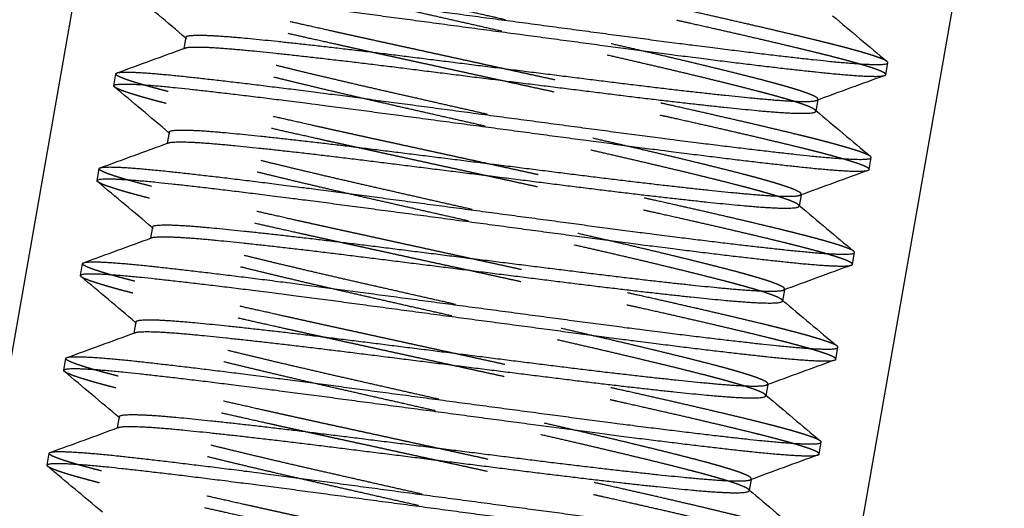
# Model space of a CAD drawing. Units: inches. Extents: x -2 to 6312, y -269 to 816.
# Drawn here: x 171 to 172, y 167 to 168 of the extents above; entities that cross this region are included whole.
import ezdxf

# ---------------------------------------------------------------- set-up
doc = ezdxf.new("R2010")
doc.units = ezdxf.units.IN
doc.header["$MEASUREMENT"] = 0
doc.linetypes.add('HIDDEN', pattern=[0.375, 0.25, -0.125])

# ---------------------------------------------------------------- blocks, each defined once
blk = doc.blocks.new('A$C565A06AB')
at = {"color": 0, "linetype": 'Continuous', "extrusion": (2.22045e-16, 1, -2.22045e-16)}
for p, q in [((14.9249, 50.1312), (11.8981, 32.8949)), ((12.8831, 32.7219), (15.9099, 49.9582)), ((14.7616, 48.4223), (14.7593, 48.4094)), ((15.5691, 48.3792), (15.5715, 48.3929)), ((14.6785, 48.3664), (14.6809, 48.3801)), ((15.4907, 48.35), (15.4884, 48.337)), ((14.7424, 48.3129), (14.7401, 48.2999)), ((15.5499, 48.2698), (15.5523, 48.2835)), ((14.6593, 48.257), (14.6617, 48.2707)), ((15.4715, 48.2405), (15.4692, 48.2276)), ((14.7232, 48.2035), (14.7209, 48.1905)), ((15.5307, 48.1604), (15.5331, 48.174)), ((14.6401, 48.1476), (14.6425, 48.1612)), ((15.4523, 48.1311), (15.45, 48.1181)), ((14.7039, 48.094), (14.7017, 48.081)), ((15.5115, 48.0509), (15.5139, 48.0646)), ((14.6208, 48.0381), (14.6232, 48.0518)), ((15.4331, 48.0217), (15.4308, 48.0087)), ((14.6847, 47.9846), (14.6824, 47.9716)), ((15.4923, 47.9415), (15.4947, 47.9552)), ((14.6016, 47.9287), (14.604, 47.9424)), ((15.4139, 47.9122), (15.4116, 47.8993))]:
    blk.add_line(p, q, dxfattribs=at)
at = {"color": 252, "linetype": 'HIDDEN', "extrusion": (2.22045e-16, 1, -2.22045e-16)}
for p, q in [((14.7593, 48.4094), (14.7592, 48.4087)), ((15.4908, 48.3507), (15.4907, 48.35)), ((14.7401, 48.2999), (14.74, 48.2992)), ((15.4716, 48.2412), (15.4715, 48.2405)), ((14.7209, 48.1905), (14.7207, 48.1898)), ((15.4524, 48.1318), (15.4523, 48.1311)), ((14.7017, 48.081), (14.7015, 48.0804)), ((15.4332, 48.0224), (15.4331, 48.0217)), ((14.6824, 47.9716), (14.6823, 47.9709)), ((15.414, 47.9129), (15.4139, 47.9122))]:
    blk.add_line(p, q, dxfattribs=at)
at = {"color": 252, "linetype": 'HIDDEN'}
for points, weights, knots in [([(15.4894, 48.3495), (15.4907, 48.35), (15.4908, 48.3507), (15.4918, 48.3562), (15.424, 48.3737), (15.3563, 48.3912), (15.2461, 48.4162), (15.1358, 48.4412), (15.0256, 48.4662), (14.9154, 48.4912), (14.8476, 48.5088), (14.7798, 48.5263), (14.7808, 48.5318)], [0.988702886278, 0.993483928523, 1, 0.951056516295, 1, 0.951056516295, 1, 0.951056516295, 1, 0.951056516295, 1, 0.951056516295, 1], [0.63515332, 0.63515332, 0.63515332, 0.63636364, 0.63636364, 0.64545455, 0.64545455, 0.65454545, 0.65454545, 0.66363636, 0.66363636, 0.67272727, 0.67272727, 0.68181818, 0.68181818, 0.68181818]), ([(15.4884, 48.337), (15.4894, 48.3425), (15.4216, 48.36), (15.3539, 48.3776), (15.2437, 48.4026), (15.1334, 48.4276), (15.0232, 48.4525), (14.913, 48.4775), (14.8452, 48.4951), (14.7774, 48.5126), (14.7784, 48.5181), (14.7785, 48.5188), (14.7799, 48.5193)], [1, 0.951056516295, 1, 0.951056516295, 1, 0.951056516295, 1, 0.951056516295, 1, 0.951056516295, 1, 0.993483928523, 0.988702886278], [0.63636364, 0.63636364, 0.63636364, 0.64545455, 0.64545455, 0.65454545, 0.65454545, 0.66363636, 0.66363636, 0.67272727, 0.67272727, 0.68181818, 0.68181818, 0.6830285, 0.6830285, 0.6830285]), ([(15.1262, 48.3865), (15.0585, 48.4013), (14.994, 48.4154), (14.8618, 48.4442), (14.7805, 48.4641), (14.6992, 48.4841), (14.7001, 48.4895)], [0.975528258148, 0.975528258148, 1, 0.951056516295, 1, 0.951056516295, 1], [0.65909091, 0.65909091, 0.65909091, 0.66363636, 0.66363636, 0.67272727, 0.67272727, 0.68181818, 0.68181818, 0.68181818]), ([(15.5707, 48.3943), (15.5631, 48.4007), (15.4912, 48.4183), (15.4098, 48.4382), (15.2776, 48.4671), (15.2132, 48.4812), (15.1454, 48.4959)], [0.990342183039, 0.956488233311, 1, 0.951056516295, 1, 0.975528258148, 0.975528258148], [0.72828163, 0.72828163, 0.72828163, 0.73636364, 0.73636364, 0.74545455, 0.74545455, 0.75, 0.75, 0.75]), ([(15.5691, 48.3792), (15.5701, 48.3847), (15.4888, 48.4046), (15.4074, 48.4246), (15.2752, 48.4534), (15.2108, 48.4675), (15.143, 48.4823)], [1, 0.951056516295, 1, 0.951056516295, 1, 0.975528258148, 0.975528258148], [0.63636364, 0.63636364, 0.63636364, 0.64545455, 0.64545455, 0.65454545, 0.65454545, 0.65909091, 0.65909091, 0.65909091]), ([(15.1238, 48.3728), (15.0561, 48.3876), (14.9916, 48.4017), (14.8594, 48.4305), (14.7781, 48.4505), (14.7062, 48.4681), (14.6985, 48.4745)], [0.975528258148, 0.975528258148, 1, 0.951056516295, 1, 0.956488233311, 0.990342183039], [0.56818182, 0.56818182, 0.56818182, 0.57272727, 0.57272727, 0.58181818, 0.58181818, 0.58990019, 0.58990019, 0.58990019]), ([(15.4716, 48.2412), (15.4726, 48.2467), (15.4048, 48.2643), (15.3371, 48.2818), (15.2268, 48.3068), (15.1166, 48.3318), (15.0064, 48.3568), (14.8961, 48.3818), (14.8284, 48.3993), (14.7606, 48.4169), (14.7616, 48.4223)], [1, 0.951056516295, 1, 0.951056516295, 1, 0.951056516295, 1, 0.951056516295, 1, 0.951056516295, 1], [0.54545455, 0.54545455, 0.54545455, 0.55454545, 0.55454545, 0.56363636, 0.56363636, 0.57272727, 0.57272727, 0.58181818, 0.58181818, 0.59090909, 0.59090909, 0.59090909]), ([(15.4692, 48.2276), (15.4702, 48.233), (15.4024, 48.2506), (15.3347, 48.2681), (15.2244, 48.2931), (15.1142, 48.3181), (15.004, 48.3431), (14.8937, 48.3681), (14.826, 48.3856), (14.7582, 48.4032), (14.7592, 48.4087), (14.7593, 48.4094), (14.7607, 48.4099)], [1, 0.951056516295, 1, 0.951056516295, 1, 0.951056516295, 1, 0.951056516295, 1, 0.951056516295, 1, 0.993483928523, 0.988702886278], [0.54545455, 0.54545455, 0.54545455, 0.55454545, 0.55454545, 0.56363636, 0.56363636, 0.57272727, 0.57272727, 0.58181818, 0.58181818, 0.59090909, 0.59090909, 0.59211941, 0.59211941, 0.59211941]), ([(15.5515, 48.2848), (15.5438, 48.2913), (15.4719, 48.3089), (15.3906, 48.3288), (15.2584, 48.3577), (15.194, 48.3717), (15.1262, 48.3865)], [0.990342183039, 0.956488233311, 1, 0.951056516295, 1, 0.975528258148, 0.975528258148], [0.63737254, 0.63737254, 0.63737254, 0.64545455, 0.64545455, 0.65454545, 0.65454545, 0.65909091, 0.65909091, 0.65909091]), ([(15.107, 48.2771), (15.0392, 48.2919), (14.9748, 48.3059), (14.8426, 48.3348), (14.7613, 48.3547), (14.6799, 48.3746), (14.6809, 48.3801)], [0.975528258148, 0.975528258148, 1, 0.951056516295, 1, 0.951056516295, 1], [0.56818182, 0.56818182, 0.56818182, 0.57272727, 0.57272727, 0.58181818, 0.58181818, 0.59090909, 0.59090909, 0.59090909]), ([(15.1046, 48.2634), (15.0368, 48.2782), (14.9724, 48.2923), (14.8402, 48.3211), (14.7589, 48.341), (14.687, 48.3586), (14.6793, 48.3651)], [0.975528258148, 0.975528258148, 1, 0.951056516295, 1, 0.956488233311, 0.990342183039], [0.93181818, 0.93181818, 0.93181818, 0.93636364, 0.93636364, 0.94545455, 0.94545455, 0.95353655, 0.95353655, 0.95353655]), ([(15.5499, 48.2698), (15.5509, 48.2753), (15.4695, 48.2952), (15.3882, 48.3151), (15.256, 48.344), (15.1916, 48.358), (15.1238, 48.3728)], [1, 0.951056516295, 1, 0.951056516295, 1, 0.975528258148, 0.975528258148], [0.54545455, 0.54545455, 0.54545455, 0.55454545, 0.55454545, 0.56363636, 0.56363636, 0.56818182, 0.56818182, 0.56818182]), ([(15.4509, 48.1306), (15.4523, 48.1311), (15.4524, 48.1318), (15.4534, 48.1373), (15.3856, 48.1548), (15.3179, 48.1724), (15.2076, 48.1974), (15.0974, 48.2224), (14.9872, 48.2474), (14.8769, 48.2724), (14.8092, 48.2899), (14.7414, 48.3074), (14.7424, 48.3129)], [0.988702886278, 0.993483928523, 1, 0.951056516295, 1, 0.951056516295, 1, 0.951056516295, 1, 0.951056516295, 1, 0.951056516295, 1], [0.90788059, 0.90788059, 0.90788059, 0.90909091, 0.90909091, 0.91818182, 0.91818182, 0.92727273, 0.92727273, 0.93636364, 0.93636364, 0.94545455, 0.94545455, 0.95454545, 0.95454545, 0.95454545]), ([(15.45, 48.1181), (15.451, 48.1236), (15.3832, 48.1411), (15.3155, 48.1587), (15.2052, 48.1837), (15.095, 48.2087), (14.9848, 48.2337), (14.8745, 48.2587), (14.8068, 48.2762), (14.739, 48.2938), (14.74, 48.2992), (14.7401, 48.2999), (14.7414, 48.3004)], [1, 0.951056516295, 1, 0.951056516295, 1, 0.951056516295, 1, 0.951056516295, 1, 0.951056516295, 1, 0.993483928523, 0.988702886278], [0.90909091, 0.90909091, 0.90909091, 0.91818182, 0.91818182, 0.92727273, 0.92727273, 0.93636364, 0.93636364, 0.94545455, 0.94545455, 0.95454545, 0.95454545, 0.95575577, 0.95575577, 0.95575577]), ([(15.5323, 48.1754), (15.5246, 48.1818), (15.4527, 48.1994), (15.3714, 48.2194), (15.2392, 48.2482), (15.1748, 48.2623), (15.107, 48.2771)], [0.990342183039, 0.956488233311, 1, 0.951056516295, 1, 0.975528258148, 0.975528258148], [0.54646345, 0.54646345, 0.54646345, 0.55454545, 0.55454545, 0.56363636, 0.56363636, 0.56818182, 0.56818182, 0.56818182]), ([(15.0878, 48.1676), (15.02, 48.1824), (14.9556, 48.1965), (14.8234, 48.2253), (14.7421, 48.2453), (14.6607, 48.2652), (14.6617, 48.2707)], [0.975528258148, 0.975528258148, 1, 0.951056516295, 1, 0.951056516295, 1], [0.93181818, 0.93181818, 0.93181818, 0.93636364, 0.93636364, 0.94545455, 0.94545455, 0.95454545, 0.95454545, 0.95454545]), ([(15.5307, 48.1604), (15.5317, 48.1658), (15.4503, 48.1858), (15.369, 48.2057), (15.2368, 48.2345), (15.1724, 48.2486), (15.1046, 48.2634)], [1, 0.951056516295, 1, 0.951056516295, 1, 0.975528258148, 0.975528258148], [0.90909091, 0.90909091, 0.90909091, 0.91818182, 0.91818182, 0.92727273, 0.92727273, 0.93181818, 0.93181818, 0.93181818]), ([(15.0854, 48.154), (15.0176, 48.1687), (14.9532, 48.1828), (14.821, 48.2117), (14.7397, 48.2316), (14.6678, 48.2492), (14.6601, 48.2556)], [0.975528258148, 0.975528258148, 1, 0.951056516295, 1, 0.956488233311, 0.990342183039], [0.84090909, 0.84090909, 0.84090909, 0.84545455, 0.84545455, 0.85454545, 0.85454545, 0.86262746, 0.86262746, 0.86262746]), ([(15.4317, 48.0212), (15.4331, 48.0217), (15.4332, 48.0224), (15.4342, 48.0278), (15.3664, 48.0454), (15.2986, 48.0629), (15.1884, 48.0879), (15.0782, 48.1129), (14.9679, 48.1379), (14.8577, 48.1629), (14.79, 48.1805), (14.7222, 48.198), (14.7232, 48.2035)], [0.988702886278, 0.993483928523, 1, 0.951056516295, 1, 0.951056516295, 1, 0.951056516295, 1, 0.951056516295, 1, 0.951056516295, 1], [0.8169715, 0.8169715, 0.8169715, 0.81818182, 0.81818182, 0.82727273, 0.82727273, 0.83636364, 0.83636364, 0.84545455, 0.84545455, 0.85454545, 0.85454545, 0.86363636, 0.86363636, 0.86363636]), ([(15.4308, 48.0087), (15.4318, 48.0142), (15.364, 48.0317), (15.2962, 48.0492), (15.186, 48.0742), (15.0758, 48.0992), (14.9655, 48.1242), (14.8553, 48.1492), (14.7875, 48.1668), (14.7198, 48.1843), (14.7207, 48.1898), (14.7209, 48.1905), (14.7222, 48.191)], [1, 0.951056516295, 1, 0.951056516295, 1, 0.951056516295, 1, 0.951056516295, 1, 0.951056516295, 1, 0.993483928523, 0.988702886278], [0.81818182, 0.81818182, 0.81818182, 0.82727273, 0.82727273, 0.83636364, 0.83636364, 0.84545455, 0.84545455, 0.85454545, 0.85454545, 0.86363636, 0.86363636, 0.86484668, 0.86484668, 0.86484668]), ([(15.0686, 48.0582), (15.0008, 48.073), (14.9364, 48.0871), (14.8042, 48.1159), (14.7228, 48.1358), (14.6415, 48.1558), (14.6425, 48.1612)], [0.975528258148, 0.975528258148, 1, 0.951056516295, 1, 0.951056516295, 1], [0.84090909, 0.84090909, 0.84090909, 0.84545455, 0.84545455, 0.85454545, 0.85454545, 0.86363636, 0.86363636, 0.86363636]), ([(15.5131, 48.066), (15.5054, 48.0724), (15.4335, 48.09), (15.3522, 48.1099), (15.22, 48.1388), (15.1555, 48.1528), (15.0878, 48.1676)], [0.990342183039, 0.956488233311, 1, 0.951056516295, 1, 0.975528258148, 0.975528258148], [0.91009981, 0.91009981, 0.91009981, 0.91818182, 0.91818182, 0.92727273, 0.92727273, 0.93181818, 0.93181818, 0.93181818]), ([(15.0662, 48.0445), (14.9984, 48.0593), (14.934, 48.0734), (14.8018, 48.1022), (14.7204, 48.1222), (14.6485, 48.1398), (14.6409, 48.1462)], [0.975528258148, 0.975528258148, 1, 0.951056516295, 1, 0.956488233311, 0.990342183039], [0.75, 0.75, 0.75, 0.75454545, 0.75454545, 0.76363636, 0.76363636, 0.77171837, 0.77171837, 0.77171837]), ([(15.5115, 48.0509), (15.5124, 48.0564), (15.4311, 48.0763), (15.3498, 48.0962), (15.2176, 48.1251), (15.1531, 48.1392), (15.0854, 48.154)], [1, 0.951056516295, 1, 0.951056516295, 1, 0.975528258148, 0.975528258148], [0.81818182, 0.81818182, 0.81818182, 0.82727273, 0.82727273, 0.83636364, 0.83636364, 0.84090909, 0.84090909, 0.84090909]), ([(15.4125, 47.9117), (15.4139, 47.9122), (15.414, 47.9129), (15.4149, 47.9184), (15.3472, 47.9359), (15.2794, 47.9535), (15.1692, 47.9785), (15.059, 48.0035), (14.9487, 48.0285), (14.8385, 48.0535), (14.7707, 48.071), (14.703, 48.0886), (14.7039, 48.094)], [0.988702886278, 0.993483928523, 1, 0.951056516295, 1, 0.951056516295, 1, 0.951056516295, 1, 0.951056516295, 1, 0.951056516295, 1], [0.72606241, 0.72606241, 0.72606241, 0.72727273, 0.72727273, 0.73636364, 0.73636364, 0.74545455, 0.74545455, 0.75454545, 0.75454545, 0.76363636, 0.76363636, 0.77272727, 0.77272727, 0.77272727]), ([(15.4116, 47.8993), (15.4125, 47.9047), (15.3448, 47.9223), (15.277, 47.9398), (15.1668, 47.9648), (15.0566, 47.9898), (14.9463, 48.0148), (14.8361, 48.0398), (14.7683, 48.0573), (14.7006, 48.0749), (14.7015, 48.0804), (14.7017, 48.081), (14.703, 48.0815)], [1, 0.951056516295, 1, 0.951056516295, 1, 0.951056516295, 1, 0.951056516295, 1, 0.951056516295, 1, 0.993483928523, 0.988702886278], [0.72727273, 0.72727273, 0.72727273, 0.73636364, 0.73636364, 0.74545455, 0.74545455, 0.75454545, 0.75454545, 0.76363636, 0.76363636, 0.77272727, 0.77272727, 0.77393759, 0.77393759, 0.77393759]), ([(15.4938, 47.9565), (15.4862, 47.963), (15.4143, 47.9806), (15.333, 48.0005), (15.2008, 48.0293), (15.1363, 48.0434), (15.0686, 48.0582)], [0.990342183039, 0.956488233311, 1, 0.951056516295, 1, 0.975528258148, 0.975528258148], [0.81919072, 0.81919072, 0.81919072, 0.82727273, 0.82727273, 0.83636364, 0.83636364, 0.84090909, 0.84090909, 0.84090909]), ([(15.0493, 47.9488), (14.9816, 47.9636), (14.9171, 47.9776), (14.785, 48.0065), (14.7036, 48.0264), (14.6223, 48.0463), (14.6232, 48.0518)], [0.975528258148, 0.975528258148, 1, 0.951056516295, 1, 0.951056516295, 1], [0.75, 0.75, 0.75, 0.75454545, 0.75454545, 0.76363636, 0.76363636, 0.77272727, 0.77272727, 0.77272727]), ([(15.4923, 47.9415), (15.4932, 47.947), (15.4119, 47.9669), (15.3306, 47.9868), (15.1984, 48.0157), (15.1339, 48.0297), (15.0662, 48.0445)], [1, 0.951056516295, 1, 0.951056516295, 1, 0.975528258148, 0.975528258148], [0.72727273, 0.72727273, 0.72727273, 0.73636364, 0.73636364, 0.74545455, 0.74545455, 0.75, 0.75, 0.75]), ([(15.0469, 47.9351), (14.9792, 47.9499), (14.9147, 47.9639), (14.7826, 47.9928), (14.7012, 48.0127), (14.6293, 48.0303), (14.6217, 48.0368)], [0.975528258148, 0.975528258148, 1, 0.951056516295, 1, 0.956488233311, 0.990342183039], [0.65909091, 0.65909091, 0.65909091, 0.66363636, 0.66363636, 0.67272727, 0.67272727, 0.68080928, 0.68080928, 0.68080928]), ([(15.3933, 47.8023), (15.3946, 47.8028), (15.3948, 47.8035), (15.3957, 47.809), (15.328, 47.8265), (15.2602, 47.8441), (15.15, 47.869), (15.0397, 47.894), (14.9295, 47.919), (14.8193, 47.944), (14.7515, 47.9616), (14.6838, 47.9791), (14.6847, 47.9846)], [0.988702886278, 0.993483928523, 1, 0.951056516295, 1, 0.951056516295, 1, 0.951056516295, 1, 0.951056516295, 1, 0.951056516295, 1], [0.63515332, 0.63515332, 0.63515332, 0.63636364, 0.63636364, 0.64545455, 0.64545455, 0.65454545, 0.65454545, 0.66363636, 0.66363636, 0.67272727, 0.67272727, 0.68181818, 0.68181818, 0.68181818]), ([(15.3924, 47.7898), (15.3933, 47.7953), (15.3256, 47.8128), (15.2578, 47.8304), (15.1476, 47.8554), (15.0373, 47.8804), (14.9271, 47.9054), (14.8169, 47.9304), (14.7491, 47.9479), (14.6814, 47.9654), (14.6823, 47.9709), (14.6824, 47.9716), (14.6838, 47.9721)], [1, 0.951056516295, 1, 0.951056516295, 1, 0.951056516295, 1, 0.951056516295, 1, 0.951056516295, 1, 0.993483928523, 0.988702886278], [0.63636364, 0.63636364, 0.63636364, 0.64545455, 0.64545455, 0.65454545, 0.65454545, 0.66363636, 0.66363636, 0.67272727, 0.67272727, 0.68181818, 0.68181818, 0.6830285, 0.6830285, 0.6830285]), ([(15.0301, 47.8393), (14.9624, 47.8541), (14.8979, 47.8682), (14.7657, 47.897), (14.6844, 47.917), (14.6031, 47.9369), (14.604, 47.9424)], [0.975528258148, 0.975528258148, 1, 0.951056516295, 1, 0.951056516295, 1], [0.65909091, 0.65909091, 0.65909091, 0.66363636, 0.66363636, 0.67272727, 0.67272727, 0.68181818, 0.68181818, 0.68181818]), ([(15.4746, 47.8471), (15.467, 47.8535), (15.3951, 47.8711), (15.3137, 47.8911), (15.1815, 47.9199), (15.1171, 47.934), (15.0493, 47.9488)], [0.990342183039, 0.956488233311, 1, 0.951056516295, 1, 0.975528258148, 0.975528258148], [0.72828163, 0.72828163, 0.72828163, 0.73636364, 0.73636364, 0.74545455, 0.74545455, 0.75, 0.75, 0.75]), ([(15.473, 47.8321), (15.474, 47.8375), (15.3927, 47.8575), (15.3113, 47.8774), (15.1791, 47.9062), (15.1147, 47.9203), (15.0469, 47.9351)], [1, 0.951056516295, 1, 0.951056516295, 1, 0.975528258148, 0.975528258148], [0.63636364, 0.63636364, 0.63636364, 0.64545455, 0.64545455, 0.65454545, 0.65454545, 0.65909091, 0.65909091, 0.65909091]), ([(15.0277, 47.8256), (14.96, 47.8404), (14.8955, 47.8545), (14.7633, 47.8834), (14.682, 47.9033), (14.6101, 47.9209), (14.6024, 47.9273)], [0.975528258148, 0.975528258148, 1, 0.951056516295, 1, 0.956488233311, 0.990342183039], [0.56818182, 0.56818182, 0.56818182, 0.57272727, 0.57272727, 0.58181818, 0.58181818, 0.58990019, 0.58990019, 0.58990019])]:
    blk.add_rational_spline(points, weights, degree=2, knots=knots, dxfattribs=at)
at = {"color": 0, "linetype": 'Continuous'}
for points, weights, knots in [([(14.7001, 48.4895), (14.7011, 48.495), (14.7843, 48.486), (14.8676, 48.4771), (15.0017, 48.4591), (15.0671, 48.4504), (15.1358, 48.4412)], [1, 0.951056516295, 1, 0.951056516295, 1, 0.975528258148, 0.975528258148], [0.68181818, 0.68181818, 0.68181818, 0.69090909, 0.69090909, 0.7, 0.7, 0.70454545, 0.70454545, 0.70454545]), ([(14.6985, 48.4745), (14.6976, 48.4753), (14.6977, 48.4759), (14.6987, 48.4813), (14.7819, 48.4724), (14.8652, 48.4634), (14.9993, 48.4455), (15.0647, 48.4367), (15.1334, 48.4276)], [0.990342183039, 0.994568282984, 1, 0.951056516295, 1, 0.951056516295, 1, 0.975528258148, 0.975528258148], [0.58990019, 0.58990019, 0.58990019, 0.59090909, 0.59090909, 0.6, 0.6, 0.60909091, 0.60909091, 0.61363636, 0.61363636, 0.61363636]), ([(15.1358, 48.4412), (15.2046, 48.432), (15.2699, 48.4233), (15.4041, 48.4054), (15.4873, 48.3964), (15.5706, 48.3874), (15.5715, 48.3929), (15.5716, 48.3935), (15.5707, 48.3943)], [0.975528258148, 0.975528258148, 1, 0.951056516295, 1, 0.951056516295, 1, 0.994568282984, 0.990342183039], [0.70454545, 0.70454545, 0.70454545, 0.70909091, 0.70909091, 0.71818182, 0.71818182, 0.72727273, 0.72727273, 0.72828163, 0.72828163, 0.72828163]), ([(14.7616, 48.4223), (14.7625, 48.4278), (14.8322, 48.4212), (14.9019, 48.4146), (15.0141, 48.4006), (15.1262, 48.3865), (15.2384, 48.3725), (15.3505, 48.3584), (15.4202, 48.3518), (15.4802, 48.3461), (15.4894, 48.3495)], [1, 0.951056516295, 1, 0.951056516295, 1, 0.951056516295, 1, 0.951056516295, 1, 0.957572587773, 0.988702886278], [0.59090909, 0.59090909, 0.59090909, 0.6, 0.6, 0.60909091, 0.60909091, 0.61818182, 0.61818182, 0.62727273, 0.62727273, 0.63515332, 0.63515332, 0.63515332]), ([(15.1334, 48.4276), (15.2022, 48.4184), (15.2675, 48.4096), (15.4017, 48.3917), (15.4849, 48.3827), (15.5682, 48.3738), (15.5691, 48.3792)], [0.975528258148, 0.975528258148, 1, 0.951056516295, 1, 0.951056516295, 1], [0.61363636, 0.61363636, 0.61363636, 0.61818182, 0.61818182, 0.62727273, 0.62727273, 0.63636364, 0.63636364, 0.63636364]), ([(14.7607, 48.4099), (14.7698, 48.4132), (14.8298, 48.4075), (14.8995, 48.4009), (15.0117, 48.3869), (15.1238, 48.3728), (15.236, 48.3588), (15.3481, 48.3447), (15.4178, 48.3381), (15.4875, 48.3315), (15.4884, 48.337)], [0.988702886278, 0.957572587773, 1, 0.951056516295, 1, 0.951056516295, 1, 0.951056516295, 1, 0.951056516295, 1], [0.59211941, 0.59211941, 0.59211941, 0.6, 0.6, 0.60909091, 0.60909091, 0.61818182, 0.61818182, 0.62727273, 0.62727273, 0.63636364, 0.63636364, 0.63636364]), ([(14.6809, 48.3801), (14.6819, 48.3856), (14.7651, 48.3766), (14.8484, 48.3676), (14.9825, 48.3497), (15.0479, 48.341), (15.1166, 48.3318)], [1, 0.951056516295, 1, 0.951056516295, 1, 0.975528258148, 0.975528258148], [0.59090909, 0.59090909, 0.59090909, 0.6, 0.6, 0.60909091, 0.60909091, 0.61363636, 0.61363636, 0.61363636]), ([(14.6793, 48.3651), (14.6784, 48.3658), (14.6785, 48.3664), (14.6795, 48.3719), (14.7627, 48.3629), (14.846, 48.3539), (14.9801, 48.336), (15.0455, 48.3273), (15.1142, 48.3181)], [0.990342183039, 0.994568282984, 1, 0.951056516295, 1, 0.951056516295, 1, 0.975528258148, 0.975528258148], [0.95353655, 0.95353655, 0.95353655, 0.95454545, 0.95454545, 0.96363636, 0.96363636, 0.97272727, 0.97272727, 0.97727273, 0.97727273, 0.97727273]), ([(15.1166, 48.3318), (15.1853, 48.3226), (15.2507, 48.3139), (15.3848, 48.296), (15.4681, 48.287), (15.5514, 48.278), (15.5523, 48.2835), (15.5524, 48.2841), (15.5515, 48.2848)], [0.975528258148, 0.975528258148, 1, 0.951056516295, 1, 0.951056516295, 1, 0.994568282984, 0.990342183039], [0.61363636, 0.61363636, 0.61363636, 0.61818182, 0.61818182, 0.62727273, 0.62727273, 0.63636364, 0.63636364, 0.63737254, 0.63737254, 0.63737254]), ([(15.1142, 48.3181), (15.1829, 48.3089), (15.2483, 48.3002), (15.3824, 48.2823), (15.4657, 48.2733), (15.549, 48.2643), (15.5499, 48.2698)], [0.975528258148, 0.975528258148, 1, 0.951056516295, 1, 0.951056516295, 1], [0.97727273, 0.97727273, 0.97727273, 0.98181818, 0.98181818, 0.99090909, 0.99090909, 1, 1, 1]), ([(14.7424, 48.3129), (14.7433, 48.3184), (14.813, 48.3118), (14.8827, 48.3052), (14.9948, 48.2911), (15.107, 48.2771), (15.2192, 48.263), (15.3313, 48.249), (15.401, 48.2424), (15.461, 48.2367), (15.4701, 48.2401)], [1, 0.951056516295, 1, 0.951056516295, 1, 0.951056516295, 1, 0.951056516295, 1, 0.957572587773, 0.988702886278], [0.95454545, 0.95454545, 0.95454545, 0.96363636, 0.96363636, 0.97272727, 0.97272727, 0.98181818, 0.98181818, 0.99090909, 0.99090909, 0.99878969, 0.99878969, 0.99878969]), ([(14.7414, 48.3004), (14.7506, 48.3038), (14.8106, 48.2981), (14.8803, 48.2915), (14.9924, 48.2774), (15.1046, 48.2634), (15.2168, 48.2493), (15.3289, 48.2353), (15.3986, 48.2287), (15.4683, 48.2221), (15.4692, 48.2276)], [0.988702886278, 0.957572587773, 1, 0.951056516295, 1, 0.951056516295, 1, 0.951056516295, 1, 0.951056516295, 1], [0.95575577, 0.95575577, 0.95575577, 0.96363636, 0.96363636, 0.97272727, 0.97272727, 0.98181818, 0.98181818, 0.99090909, 0.99090909, 1, 1, 1]), ([(14.6617, 48.2707), (14.6626, 48.2761), (14.7459, 48.2672), (14.8292, 48.2582), (14.9633, 48.2403), (15.0286, 48.2315), (15.0974, 48.2224)], [1, 0.951056516295, 1, 0.951056516295, 1, 0.975528258148, 0.975528258148], [0.95454545, 0.95454545, 0.95454545, 0.96363636, 0.96363636, 0.97272727, 0.97272727, 0.97727273, 0.97727273, 0.97727273]), ([(14.6601, 48.2556), (14.6592, 48.2564), (14.6593, 48.257), (14.6602, 48.2625), (14.7435, 48.2535), (14.8268, 48.2445), (14.9609, 48.2266), (15.0262, 48.2179), (15.095, 48.2087)], [0.990342183039, 0.994568282984, 1, 0.951056516295, 1, 0.951056516295, 1, 0.975528258148, 0.975528258148], [0.86262746, 0.86262746, 0.86262746, 0.86363636, 0.86363636, 0.87272727, 0.87272727, 0.88181818, 0.88181818, 0.88636364, 0.88636364, 0.88636364]), ([(15.0974, 48.2224), (15.1661, 48.2132), (15.2315, 48.2044), (15.3656, 48.1865), (15.4489, 48.1776), (15.5321, 48.1686), (15.5331, 48.174)], [0.975528258148, 0.975528258148, 1, 0.951056516295, 1, 0.951056516295, 1], [0.97727273, 0.97727273, 0.97727273, 0.98181818, 0.98181818, 0.99090909, 0.99090909, 1, 1, 1]), ([(14.7232, 48.2035), (14.7241, 48.2089), (14.7938, 48.2023), (14.8635, 48.1957), (14.9756, 48.1817), (15.0878, 48.1676), (15.1999, 48.1536), (15.3121, 48.1395), (15.3818, 48.1329), (15.4418, 48.1273), (15.4509, 48.1306)], [1, 0.951056516295, 1, 0.951056516295, 1, 0.951056516295, 1, 0.951056516295, 1, 0.957572587773, 0.988702886278], [0.86363636, 0.86363636, 0.86363636, 0.87272727, 0.87272727, 0.88181818, 0.88181818, 0.89090909, 0.89090909, 0.9, 0.9, 0.90788059, 0.90788059, 0.90788059]), ([(15.095, 48.2087), (15.1637, 48.1995), (15.2291, 48.1908), (15.3632, 48.1729), (15.4465, 48.1639), (15.5297, 48.1549), (15.5307, 48.1604)], [0.975528258148, 0.975528258148, 1, 0.951056516295, 1, 0.951056516295, 1], [0.88636364, 0.88636364, 0.88636364, 0.89090909, 0.89090909, 0.9, 0.9, 0.90909091, 0.90909091, 0.90909091]), ([(14.7222, 48.191), (14.7314, 48.1943), (14.7914, 48.1887), (14.8611, 48.1821), (14.9732, 48.168), (15.0854, 48.154), (15.1975, 48.1399), (15.3097, 48.1259), (15.3794, 48.1193), (15.449, 48.1127), (15.45, 48.1181)], [0.988702886278, 0.957572587773, 1, 0.951056516295, 1, 0.951056516295, 1, 0.951056516295, 1, 0.951056516295, 1], [0.86484668, 0.86484668, 0.86484668, 0.87272727, 0.87272727, 0.88181818, 0.88181818, 0.89090909, 0.89090909, 0.9, 0.9, 0.90909091, 0.90909091, 0.90909091]), ([(14.6425, 48.1612), (14.6434, 48.1667), (14.7267, 48.1577), (14.8099, 48.1487), (14.9441, 48.1308), (15.0094, 48.1221), (15.0782, 48.1129)], [1, 0.951056516295, 1, 0.951056516295, 1, 0.975528258148, 0.975528258148], [0.86363636, 0.86363636, 0.86363636, 0.87272727, 0.87272727, 0.88181818, 0.88181818, 0.88636364, 0.88636364, 0.88636364]), ([(14.6409, 48.1462), (14.64, 48.147), (14.6401, 48.1476), (14.641, 48.153), (14.7243, 48.144), (14.8075, 48.1351), (14.9417, 48.1172), (15.007, 48.1084), (15.0758, 48.0992)], [0.990342183039, 0.994568282984, 1, 0.951056516295, 1, 0.951056516295, 1, 0.975528258148, 0.975528258148], [0.77171837, 0.77171837, 0.77171837, 0.77272727, 0.77272727, 0.78181818, 0.78181818, 0.79090909, 0.79090909, 0.79545455, 0.79545455, 0.79545455]), ([(15.0782, 48.1129), (15.1469, 48.1037), (15.2123, 48.095), (15.3464, 48.0771), (15.4297, 48.0681), (15.5129, 48.0591), (15.5139, 48.0646), (15.514, 48.0652), (15.5131, 48.066)], [0.975528258148, 0.975528258148, 1, 0.951056516295, 1, 0.951056516295, 1, 0.994568282984, 0.990342183039], [0.88636364, 0.88636364, 0.88636364, 0.89090909, 0.89090909, 0.9, 0.9, 0.90909091, 0.90909091, 0.91009981, 0.91009981, 0.91009981]), ([(14.7039, 48.094), (14.7049, 48.0995), (14.7746, 48.0929), (14.8443, 48.0863), (14.9564, 48.0723), (15.0686, 48.0582), (15.1807, 48.0441), (15.2929, 48.0301), (15.3626, 48.0235), (15.4225, 48.0178), (15.4317, 48.0212)], [1, 0.951056516295, 1, 0.951056516295, 1, 0.951056516295, 1, 0.951056516295, 1, 0.957572587773, 0.988702886278], [0.77272727, 0.77272727, 0.77272727, 0.78181818, 0.78181818, 0.79090909, 0.79090909, 0.8, 0.8, 0.80909091, 0.80909091, 0.8169715, 0.8169715, 0.8169715]), ([(15.0758, 48.0992), (15.1445, 48.0901), (15.2099, 48.0813), (15.344, 48.0634), (15.4273, 48.0544), (15.5105, 48.0455), (15.5115, 48.0509)], [0.975528258148, 0.975528258148, 1, 0.951056516295, 1, 0.951056516295, 1], [0.79545455, 0.79545455, 0.79545455, 0.8, 0.8, 0.80909091, 0.80909091, 0.81818182, 0.81818182, 0.81818182]), ([(14.703, 48.0815), (14.7122, 48.0849), (14.7722, 48.0792), (14.8419, 48.0726), (14.954, 48.0586), (15.0662, 48.0445), (15.1783, 48.0305), (15.2905, 48.0164), (15.3601, 48.0098), (15.4298, 48.0032), (15.4308, 48.0087)], [0.988702886278, 0.957572587773, 1, 0.951056516295, 1, 0.951056516295, 1, 0.951056516295, 1, 0.951056516295, 1], [0.77393759, 0.77393759, 0.77393759, 0.78181818, 0.78181818, 0.79090909, 0.79090909, 0.8, 0.8, 0.80909091, 0.80909091, 0.81818182, 0.81818182, 0.81818182]), ([(14.6232, 48.0518), (14.6242, 48.0573), (14.7075, 48.0483), (14.7907, 48.0393), (14.9248, 48.0214), (14.9902, 48.0127), (15.059, 48.0035)], [1, 0.951056516295, 1, 0.951056516295, 1, 0.975528258148, 0.975528258148], [0.77272727, 0.77272727, 0.77272727, 0.78181818, 0.78181818, 0.79090909, 0.79090909, 0.79545455, 0.79545455, 0.79545455]), ([(14.6217, 48.0368), (14.6207, 48.0375), (14.6208, 48.0381), (14.6218, 48.0436), (14.7051, 48.0346), (14.7883, 48.0256), (14.9224, 48.0077), (14.9878, 47.999), (15.0566, 47.9898)], [0.990342183039, 0.994568282984, 1, 0.951056516295, 1, 0.951056516295, 1, 0.975528258148, 0.975528258148], [0.68080928, 0.68080928, 0.68080928, 0.68181818, 0.68181818, 0.69090909, 0.69090909, 0.7, 0.7, 0.70454545, 0.70454545, 0.70454545]), ([(15.059, 48.0035), (15.1277, 47.9943), (15.1931, 47.9856), (15.3272, 47.9677), (15.4104, 47.9587), (15.4937, 47.9497), (15.4947, 47.9552), (15.4948, 47.9558), (15.4938, 47.9565)], [0.975528258148, 0.975528258148, 1, 0.951056516295, 1, 0.951056516295, 1, 0.994568282984, 0.990342183039], [0.79545455, 0.79545455, 0.79545455, 0.8, 0.8, 0.80909091, 0.80909091, 0.81818182, 0.81818182, 0.81919072, 0.81919072, 0.81919072]), ([(15.0566, 47.9898), (15.1253, 47.9806), (15.1907, 47.9719), (15.3248, 47.954), (15.408, 47.945), (15.4913, 47.936), (15.4923, 47.9415)], [0.975528258148, 0.975528258148, 1, 0.951056516295, 1, 0.951056516295, 1], [0.70454545, 0.70454545, 0.70454545, 0.70909091, 0.70909091, 0.71818182, 0.71818182, 0.72727273, 0.72727273, 0.72727273]), ([(14.6847, 47.9846), (14.6857, 47.9901), (14.7554, 47.9835), (14.825, 47.9769), (14.9372, 47.9628), (15.0493, 47.9488), (15.1615, 47.9347), (15.2737, 47.9207), (15.3433, 47.9141), (15.4033, 47.9084), (15.4125, 47.9117)], [1, 0.951056516295, 1, 0.951056516295, 1, 0.951056516295, 1, 0.951056516295, 1, 0.957572587773, 0.988702886278], [0.68181818, 0.68181818, 0.68181818, 0.69090909, 0.69090909, 0.7, 0.7, 0.70909091, 0.70909091, 0.71818182, 0.71818182, 0.72606241, 0.72606241, 0.72606241]), ([(14.6838, 47.9721), (14.693, 47.9755), (14.753, 47.9698), (14.8226, 47.9632), (14.9348, 47.9491), (15.0469, 47.9351), (15.1591, 47.921), (15.2712, 47.907), (15.3409, 47.9004), (15.4106, 47.8938), (15.4116, 47.8993)], [0.988702886278, 0.957572587773, 1, 0.951056516295, 1, 0.951056516295, 1, 0.951056516295, 1, 0.951056516295, 1], [0.6830285, 0.6830285, 0.6830285, 0.69090909, 0.69090909, 0.7, 0.7, 0.70909091, 0.70909091, 0.71818182, 0.71818182, 0.72727273, 0.72727273, 0.72727273]), ([(14.604, 47.9424), (14.605, 47.9478), (14.6882, 47.9389), (14.7715, 47.9299), (14.9056, 47.912), (14.971, 47.9032), (15.0397, 47.894)], [1, 0.951056516295, 1, 0.951056516295, 1, 0.975528258148, 0.975528258148], [0.68181818, 0.68181818, 0.68181818, 0.69090909, 0.69090909, 0.7, 0.7, 0.70454545, 0.70454545, 0.70454545]), ([(14.6024, 47.9273), (14.6015, 47.9281), (14.6016, 47.9287), (14.6026, 47.9342), (14.6858, 47.9252), (14.7691, 47.9162), (14.9032, 47.8983), (14.9686, 47.8895), (15.0373, 47.8804)], [0.990342183039, 0.994568282984, 1, 0.951056516295, 1, 0.951056516295, 1, 0.975528258148, 0.975528258148], [0.58990019, 0.58990019, 0.58990019, 0.59090909, 0.59090909, 0.6, 0.6, 0.60909091, 0.60909091, 0.61363636, 0.61363636, 0.61363636]), ([(15.0397, 47.894), (15.1085, 47.8849), (15.1739, 47.8761), (15.308, 47.8582), (15.3912, 47.8492), (15.4745, 47.8403), (15.4754, 47.8457), (15.4755, 47.8463), (15.4746, 47.8471)], [0.975528258148, 0.975528258148, 1, 0.951056516295, 1, 0.951056516295, 1, 0.994568282984, 0.990342183039], [0.70454545, 0.70454545, 0.70454545, 0.70909091, 0.70909091, 0.71818182, 0.71818182, 0.72727273, 0.72727273, 0.72828163, 0.72828163, 0.72828163]), ([(15.0373, 47.8804), (15.1061, 47.8712), (15.1715, 47.8625), (15.3056, 47.8445), (15.3888, 47.8356), (15.4721, 47.8266), (15.473, 47.8321)], [0.975528258148, 0.975528258148, 1, 0.951056516295, 1, 0.951056516295, 1], [0.61363636, 0.61363636, 0.61363636, 0.61818182, 0.61818182, 0.62727273, 0.62727273, 0.63636364, 0.63636364, 0.63636364])]:
    blk.add_rational_spline(points, weights, degree=2, knots=knots, dxfattribs=at)
for points in [[(14.7615, 48.4216), (14.7405, 48.4393), (14.7195, 48.4569), (14.6985, 48.4745)], [(15.5078, 48.4471), (15.5288, 48.4295), (15.5497, 48.4119), (15.5707, 48.3943)], [(14.6821, 48.3811), (14.7083, 48.3907), (14.7345, 48.4003), (14.7607, 48.4099)], [(15.5679, 48.3782), (15.5417, 48.3687), (15.5155, 48.3591), (15.4894, 48.3495)], [(14.7422, 48.3122), (14.7213, 48.3298), (14.7003, 48.3475), (14.6793, 48.3651)], [(15.4886, 48.3377), (15.5095, 48.3201), (15.5305, 48.3025), (15.5515, 48.2848)], [(14.6629, 48.2717), (14.6891, 48.2812), (14.7153, 48.2908), (14.7414, 48.3004)], [(15.5487, 48.2688), (15.5225, 48.2592), (15.4963, 48.2496), (15.4701, 48.2401)], [(14.723, 48.2028), (14.7021, 48.2204), (14.6811, 48.238), (14.6601, 48.2556)], [(15.4693, 48.2283), (15.4903, 48.2106), (15.5113, 48.193), (15.5323, 48.1754)], [(14.6437, 48.1622), (14.6699, 48.1718), (14.6961, 48.1814), (14.7222, 48.191)], [(15.5295, 48.1594), (15.5033, 48.1498), (15.4771, 48.1402), (15.4509, 48.1306)], [(14.7038, 48.0933), (14.6828, 48.111), (14.6619, 48.1286), (14.6409, 48.1462)], [(15.4501, 48.1188), (15.4711, 48.1012), (15.4921, 48.0836), (15.5131, 48.066)], [(14.6245, 48.0528), (14.6507, 48.0624), (14.6768, 48.072), (14.703, 48.0815)], [(15.5103, 48.0499), (15.4841, 48.0404), (15.4579, 48.0308), (15.4317, 48.0212)], [(14.6846, 47.9839), (14.6636, 48.0015), (14.6426, 48.0191), (14.6217, 48.0368)], [(15.4309, 48.0094), (15.4519, 47.9918), (15.4729, 47.9741), (15.4938, 47.9565)], [(14.6053, 47.9434), (14.6314, 47.9529), (14.6576, 47.9625), (14.6838, 47.9721)], [(15.491, 47.9405), (15.4649, 47.9309), (15.4387, 47.9213), (15.4125, 47.9117)], [(14.6654, 47.8745), (14.6444, 47.8921), (14.6234, 47.9097), (14.6024, 47.9273)], [(15.4117, 47.9), (15.4327, 47.8823), (15.4536, 47.8647), (15.4746, 47.8471)]]:
    blk.add_open_spline(points, degree=3, dxfattribs=at)
at = {"color": 252, "linetype": 'HIDDEN'}
for points in [[(14.7626, 48.4207), (14.7622, 48.421), (14.7618, 48.4213), (14.7615, 48.4216)], [(15.4875, 48.3386), (15.4878, 48.3383), (15.4882, 48.338), (15.4886, 48.3377)], [(14.7434, 48.3113), (14.743, 48.3116), (14.7426, 48.3119), (14.7422, 48.3122)], [(15.4682, 48.2292), (15.4686, 48.2289), (15.469, 48.2286), (15.4693, 48.2283)], [(14.7241, 48.2018), (14.7238, 48.2021), (14.7234, 48.2025), (14.723, 48.2028)], [(15.449, 48.1198), (15.4494, 48.1194), (15.4498, 48.1191), (15.4501, 48.1188)], [(14.7049, 48.0924), (14.7045, 48.0927), (14.7042, 48.093), (14.7038, 48.0933)], [(15.4298, 48.0103), (15.4302, 48.01), (15.4305, 48.0097), (15.4309, 48.0094)], [(14.6857, 47.983), (14.6853, 47.9833), (14.685, 47.9836), (14.6846, 47.9839)], [(15.4106, 47.9009), (15.411, 47.9006), (15.4113, 47.9003), (15.4117, 47.9)]]:
    blk.add_open_spline(points, degree=3, dxfattribs=at)
blk.add_rational_spline([(15.4701, 48.2401), (15.4715, 48.2405), (15.4716, 48.2412)], [0.988702886278, 0.993483928523, 1], degree=2, dxfattribs=at)
at = {"color": 0, "linetype": 'Continuous'}
blk.add_rational_spline([(15.5331, 48.174), (15.5332, 48.1746), (15.5323, 48.1754)], [1, 0.994568282984, 0.990342183039], degree=2, dxfattribs=at)

msp = doc.modelspace()

# ---------------------------------------------------------------- block references
msp.add_blockref('A$C565A06AB', (156.4239, 119.3489))

doc.saveas('drawing.dxf')
